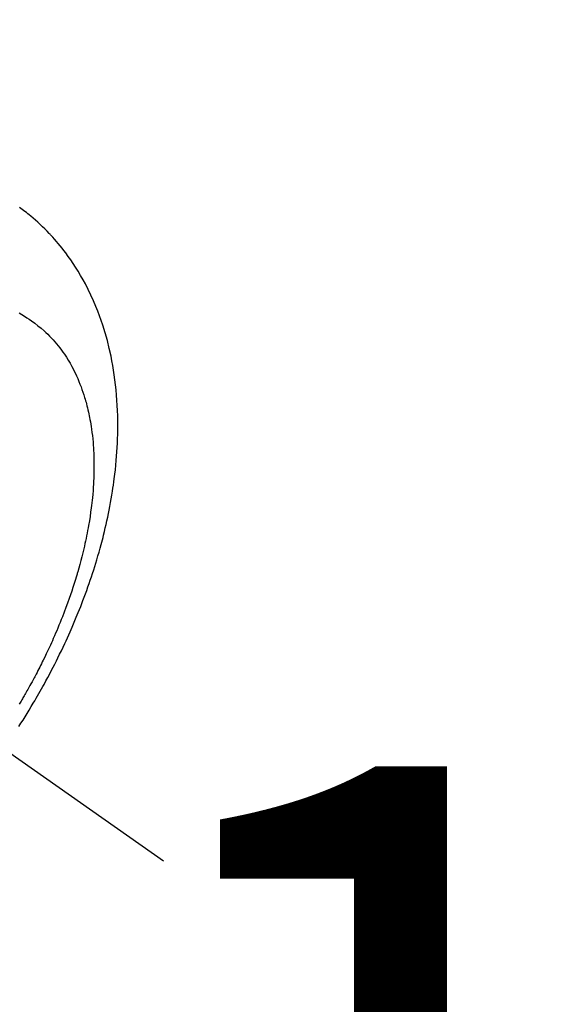
# Model space of a CAD drawing. Extents: x 0 to 26473, y -11045 to -2175.
# Drawn here: x 16332 to 16358, y -4179 to -4129 of the extents above; entities that cross this region are included whole.
import ezdxf

# ---------------------------------------------------------------- set-up
doc = ezdxf.new("R2010")
doc.units = 0
doc.header["$LTSCALE"] = 50
doc.header["$MEASUREMENT"] = 0
doc.linetypes.add('CENTER2', pattern=[1.125, 0.75, -0.125, 0.125, -0.125])
doc.linetypes.add('HIDDEN', pattern=[0.375, 0.25, -0.125])
doc.layers.get('0').update_dxf_attribs({"linetype": 'CONTINUOUS'})
doc.layers.get('DEFPOINTS').update_dxf_attribs({"color": 146, "linetype": 'CONTINUOUS'})
doc.layers.add('150-機器', color=8, linetype='CONTINUOUS')
doc.layers.add('166-寸法B', color=11, linetype='CONTINUOUS')
doc.styles.add('KH001', font='txt')
doc.dimstyles.new('KH1xx015', dxfattribs={"dimscale": 10, "dimtxt": 3.8, "dimasz": 0.8, "dimexe": 0.3, "dimexo": 1.2, "dimgap": 0.5, "dimtad": 3, "dimdec": 1, "dimdsep": 46, "dimlunit": 6, "dimtxsty": 'KH001', "dimblk": 'DOT', "dimcen": 1, "dimdle": 1, "dimclrd": 256, "dimclre": 256, "dimclrt": 256, "dimadec": 0, "dimazin": 0, "dimtfac": 1, "dimtdec": 1, "dimtix": 1, "dimtmove": 2, "dimatfit": 3, "dimldrblk": 'CLOSEDBLANK', "dimfxl": 1, "dimtolj": 1, "dimtzin": 0, "dimlwd": -1, "dimlwe": -1, "dimarcsym": 0})
doc.dimstyles.new('KH1xx030', dxfattribs={"dimscale": 30, "dimtxt": 2, "dimasz": 0.6, "dimexe": 0.3, "dimexo": 1.2, "dimgap": 0.5, "dimtad": 3, "dimdec": 1, "dimdsep": 46, "dimlunit": 6, "dimtxsty": 'KH001', "dimblk": 'DOT', "dimcen": 1, "dimdle": 1, "dimclrd": 256, "dimclre": 256, "dimclrt": 256, "dimadec": 0, "dimazin": 0, "dimtfac": 1, "dimtdec": 1, "dimtix": 1, "dimtmove": 2, "dimatfit": 3, "dimldrblk": 'CLOSEDBLANK', "dimfxl": 1, "dimtolj": 1, "dimtzin": 0, "dimlwd": -1, "dimlwe": -1, "dimarcsym": 0})

# ---------------------------------------------------------------- blocks, each defined once
blk = doc.blocks.new('F402_H')
at = {"layer": '150-機器', "color": 13, "linetype": 'CENTER2'}
blk.add_line((0, 0), (-244.018, -170.863), dxfattribs=at)
at = {"layer": '150-機器', "color": 13, "linetype": 'HIDDEN'}
for points in [[(-236.686, -164.058), (-236.789, -163.897), (-236.892, -163.735), (-236.994, -163.572), (-237.1, -163.399), (-237.206, -163.226), (-237.311, -163.052), (-237.415, -162.878), (-237.488, -162.754), (-237.56, -162.631), (-237.632, -162.507), (-237.703, -162.383), (-237.768, -162.269), (-237.832, -162.155), (-237.896, -162.04), (-237.959, -161.925), (-238.056, -161.748), (-238.152, -161.571), (-238.246, -161.393), (-238.34, -161.214), (-238.422, -161.057), (-238.503, -160.899), (-238.583, -160.741), (-238.662, -160.583), (-238.75, -160.403), (-238.838, -160.223), (-238.924, -160.042), (-239.009, -159.861), (-239.078, -159.712), (-239.146, -159.563), (-239.213, -159.414), (-239.28, -159.264), (-239.387, -159.019), (-239.492, -158.773), (-239.595, -158.527), (-239.697, -158.279), (-239.757, -158.129), (-239.816, -157.979), (-239.875, -157.828), (-239.933, -157.677), (-239.998, -157.506), (-240.061, -157.334), (-240.124, -157.161), (-240.185, -156.988), (-240.245, -156.817), (-240.304, -156.644), (-240.363, -156.472), (-240.42, -156.299), (-240.475, -156.127), (-240.53, -155.955), (-240.583, -155.783), (-240.635, -155.61), (-240.693, -155.417), (-240.748, -155.223), (-240.803, -155.029), (-240.855, -154.835), (-240.887, -154.717), (-240.917, -154.599), (-240.948, -154.48), (-240.977, -154.362), (-241.022, -154.18), (-241.065, -153.998), (-241.107, -153.815), (-241.148, -153.633), (-241.187, -153.451), (-241.225, -153.27), (-241.262, -153.089), (-241.297, -152.907), (-241.333, -152.716), (-241.366, -152.524), (-241.399, -152.333), (-241.429, -152.141), (-241.454, -151.982), (-241.477, -151.823), (-241.499, -151.664), (-241.52, -151.505), (-241.549, -151.275), (-241.575, -151.044), (-241.599, -150.812), (-241.621, -150.581), (-241.638, -150.362), (-241.654, -150.144), (-241.667, -149.925), (-241.678, -149.706), (-241.684, -149.572), (-241.689, -149.437), (-241.693, -149.303), (-241.696, -149.169), (-241.699, -148.954), (-241.699, -148.739), (-241.697, -148.525), (-241.693, -148.31), (-241.684, -148.047), (-241.672, -147.784), (-241.656, -147.522), (-241.636, -147.26), (-241.613, -147.002), (-241.586, -146.744), (-241.555, -146.487), (-241.52, -146.23), (-241.484, -145.996), (-241.445, -145.762), (-241.402, -145.53), (-241.356, -145.298), (-241.267, -144.898), (-241.169, -144.502), (-241.059, -144.108), (-240.938, -143.717), (-240.858, -143.479), (-240.774, -143.243), (-240.685, -143.009), (-240.592, -142.776), (-240.469, -142.485), (-240.339, -142.197), (-240.201, -141.913), (-240.057, -141.632), (-239.938, -141.414), (-239.815, -141.198), (-239.688, -140.986), (-239.556, -140.776), (-239.436, -140.592), (-239.313, -140.412), (-239.186, -140.233), (-239.057, -140.057), (-238.965, -139.936), (-238.871, -139.817), (-238.776, -139.699), (-238.679, -139.582), (-238.586, -139.473), (-238.492, -139.366), (-238.397, -139.26), (-238.3, -139.155), (-238.281, -139.134), (-238.262, -139.114), (-238.242, -139.093), (-238.223, -139.073), (-238.111, -138.956), (-237.997, -138.842), (-237.882, -138.728), (-237.766, -138.616), (-237.648, -138.506), (-237.528, -138.398), (-237.407, -138.292), (-237.284, -138.189), (-237.21, -138.128), (-237.136, -138.069), (-237.061, -138.011), (-236.986, -137.953), (-236.917, -137.902), (-236.849, -137.852), (-236.779, -137.802), (-236.71, -137.753)], [(-236.705, -143.097), (-236.841, -143.183), (-236.964, -143.262), (-237.086, -143.342), (-237.207, -143.424), (-237.327, -143.507), (-237.491, -143.625), (-237.652, -143.748), (-237.809, -143.876), (-237.962, -144.008), (-238.055, -144.093), (-238.147, -144.18), (-238.236, -144.27), (-238.324, -144.361), (-238.416, -144.461), (-238.507, -144.564), (-238.595, -144.668), (-238.682, -144.775), (-238.762, -144.877), (-238.84, -144.981), (-238.916, -145.086), (-238.989, -145.192), (-239.089, -145.342), (-239.184, -145.495), (-239.275, -145.65), (-239.363, -145.807), (-239.427, -145.927), (-239.488, -146.048), (-239.548, -146.17), (-239.605, -146.293), (-239.666, -146.43), (-239.725, -146.567), (-239.78, -146.706), (-239.834, -146.845), (-239.883, -146.98), (-239.93, -147.115), (-239.974, -147.252), (-240.017, -147.389), (-240.041, -147.469), (-240.064, -147.549), (-240.087, -147.629), (-240.109, -147.71), (-240.135, -147.812), (-240.161, -147.916), (-240.186, -148.019), (-240.209, -148.122), (-240.23, -148.218), (-240.25, -148.313), (-240.269, -148.408), (-240.287, -148.504), (-240.308, -148.624), (-240.328, -148.743), (-240.347, -148.863), (-240.365, -148.984), (-240.387, -149.152), (-240.408, -149.32), (-240.426, -149.489), (-240.442, -149.658), (-240.453, -149.797), (-240.462, -149.937), (-240.471, -150.076), (-240.477, -150.216), (-240.483, -150.37), (-240.488, -150.525), (-240.49, -150.679), (-240.491, -150.834), (-240.491, -150.98), (-240.489, -151.126), (-240.486, -151.273), (-240.481, -151.419), (-240.478, -151.505), (-240.474, -151.592), (-240.47, -151.679), (-240.465, -151.765), (-240.454, -151.941), (-240.441, -152.117), (-240.426, -152.293), (-240.409, -152.469), (-240.396, -152.597), (-240.382, -152.725), (-240.367, -152.853), (-240.351, -152.981), (-240.322, -153.203), (-240.29, -153.424), (-240.255, -153.645), (-240.218, -153.866), (-240.194, -153.998), (-240.17, -154.13), (-240.145, -154.262), (-240.119, -154.394), (-240.091, -154.527), (-240.063, -154.66), (-240.034, -154.793), (-240.004, -154.926), (-239.973, -155.061), (-239.941, -155.195), (-239.908, -155.329), (-239.875, -155.464), (-239.826, -155.654), (-239.775, -155.844), (-239.723, -156.033), (-239.669, -156.222), (-239.657, -156.263), (-239.645, -156.303), (-239.633, -156.344), (-239.62, -156.385), (-239.587, -156.494), (-239.554, -156.603), (-239.521, -156.712), (-239.487, -156.821), (-239.426, -157.009), (-239.365, -157.196), (-239.301, -157.383), (-239.236, -157.57), (-239.153, -157.803), (-239.068, -158.035), (-238.98, -158.267), (-238.891, -158.498), (-238.834, -158.642), (-238.776, -158.786), (-238.717, -158.929), (-238.658, -159.073), (-238.602, -159.205), (-238.545, -159.338), (-238.487, -159.471), (-238.429, -159.603), (-238.38, -159.713), (-238.33, -159.824), (-238.28, -159.935), (-238.229, -160.045), (-238.152, -160.21), (-238.073, -160.375), (-237.994, -160.54), (-237.913, -160.704), (-237.87, -160.792), (-237.826, -160.88), (-237.782, -160.968), (-237.738, -161.056), (-237.693, -161.143), (-237.648, -161.231), (-237.603, -161.318), (-237.557, -161.406), (-237.523, -161.471), (-237.488, -161.537), (-237.453, -161.602), (-237.418, -161.667), (-237.401, -161.699), (-237.384, -161.73), (-237.367, -161.762), (-237.35, -161.793), (-237.295, -161.892), (-237.241, -161.991), (-237.186, -162.09), (-237.131, -162.188), (-237.094, -162.253), (-237.058, -162.318), (-237.021, -162.383), (-236.983, -162.448), (-236.952, -162.501), (-236.921, -162.555), (-236.89, -162.609), (-236.859, -162.662), (-236.827, -162.716), (-236.796, -162.77), (-236.764, -162.824), (-236.733, -162.877), (-236.701, -162.931)]]:
    blk.add_lwpolyline(points, dxfattribs=at)
blk = doc.blocks.new('_Dot')
at = {"color": 0, "linetype": 'ByBlock', "lineweight": -2}
blk.add_line((-0.5, 0), (-1, 0), dxfattribs=at)
at = {"color": 0, "linetype": 'ByBlock', "const_width": 0.5}
blk.add_lwpolyline([(-0.25, 0, 1), (0.25, 0, 1)], format="xyb", close=True, dxfattribs=at)
blk = doc.blocks.new('*D326')
at = {"layer": '166-寸法B', "transparency": 16777216}
for p, q in [((16251.06, -3780.659), (16543.655, -3780.659)), ((16534.655, -3798.659), (16534.655, -4187.659)), ((16263.461, -4205.659), (16543.655, -4205.659))]:
    blk.add_line(p, q, dxfattribs=at)
at = {"layer": 'DEFPOINTS', "color": 0, "transparency": 16777216}
for p in [(16215.06, -3780.659), (16227.461, -4205.659), (16534.655, -4205.659)]:
    blk.add_point(p, dxfattribs=at)
at = {"layer": '166-寸法B', "transparency": 16777216, "xscale": 18, "yscale": 18, "zscale": 18}
for p, rotation in [((16534.655, -3780.659), 90), ((16534.655, -4205.659), 270)]:
    blk.add_blockref('_Dot', p, dxfattribs=dict(at, rotation=rotation))
at = {"layer": '166-寸法B', "transparency": 16777216, "insert": (16489.655, -3993.159), "char_height": 60, "attachment_point": 5, "rotation": 90, "style": 'KH001'}
blk.add_mtext('\\A1;425', dxfattribs=at)
blk = doc.blocks.new('_ClosedBlank')
at = {"color": 0, "linetype": 'ByBlock', "lineweight": -2}
for p, q in [((-1, 0.1667), (0, 0)), ((-1, 0.1667), (-1, -0.1667)), ((0, 0), (-1, -0.1667))]:
    blk.add_line(p, q, dxfattribs=at)
blk = doc.blocks.new('*D314')
at = {"layer": 'DEFPOINTS', "transparency": 16777216}
for p, q in [((16295.06, -4008.659), (16295.06, -4212.547)), ((16405.06, -4008.659), (16405.06, -4212.547)), ((16397.06, -4209.547), (16303.06, -4209.547))]:
    blk.add_line(p, q, dxfattribs=at)
at = {"layer": 'DEFPOINTS', "color": 0, "transparency": 16777216}
for p in [(16295.06, -3996.659), (16405.06, -3996.659), (16295.06, -4209.547)]:
    blk.add_point(p, dxfattribs=at)
at = {"layer": 'DEFPOINTS', "transparency": 16777216, "xscale": 8, "yscale": 8, "zscale": 8, "rotation": 180}
blk.add_blockref('_Dot', (16295.06, -4209.547), dxfattribs=at)
at = {"layer": 'DEFPOINTS', "transparency": 16777216, "xscale": 8, "yscale": 8, "zscale": 8}
blk.add_blockref('_Dot', (16405.06, -4209.547), dxfattribs=at)
at = {"layer": 'DEFPOINTS', "transparency": 16777216, "insert": (16350.06, -4185.547), "char_height": 38, "attachment_point": 5, "style": 'KH001'}
blk.add_mtext('\\A1;110', dxfattribs=at)

msp = doc.modelspace()

# ---------------------------------------------------------------- block references
at = {"layer": '150-機器', "xscale": -1}
msp.add_blockref('F402_H', (16095.068, -4000.467), dxfattribs=at)

# ---------------------------------------------------------------- dimensions: what is measured, and where the dimension line sits
at = {"layer": '166-寸法B'}
dim = msp.add_linear_dim(base=(16534.655, -4205.659), p1=(16215.06, -3780.659), p2=(16227.461, -4205.659), angle=90, dimstyle='KH1xx030', dxfattribs=at)
dim.commit()
dim.dimension.update_dxf_attribs({"geometry": '*D326', "text_midpoint": (16489.655, -3993.159)})
at = {"layer": 'DEFPOINTS'}
dim = msp.add_linear_dim(base=(16295.06, -4209.547), p1=(16405.06, -3996.659), p2=(16295.06, -3996.659), dimstyle='KH1xx015', dxfattribs=at)
dim.commit()
dim.dimension.update_dxf_attribs({"geometry": '*D314', "text_midpoint": (16350.06, -4185.547)})

doc.saveas('drawing.dxf')
